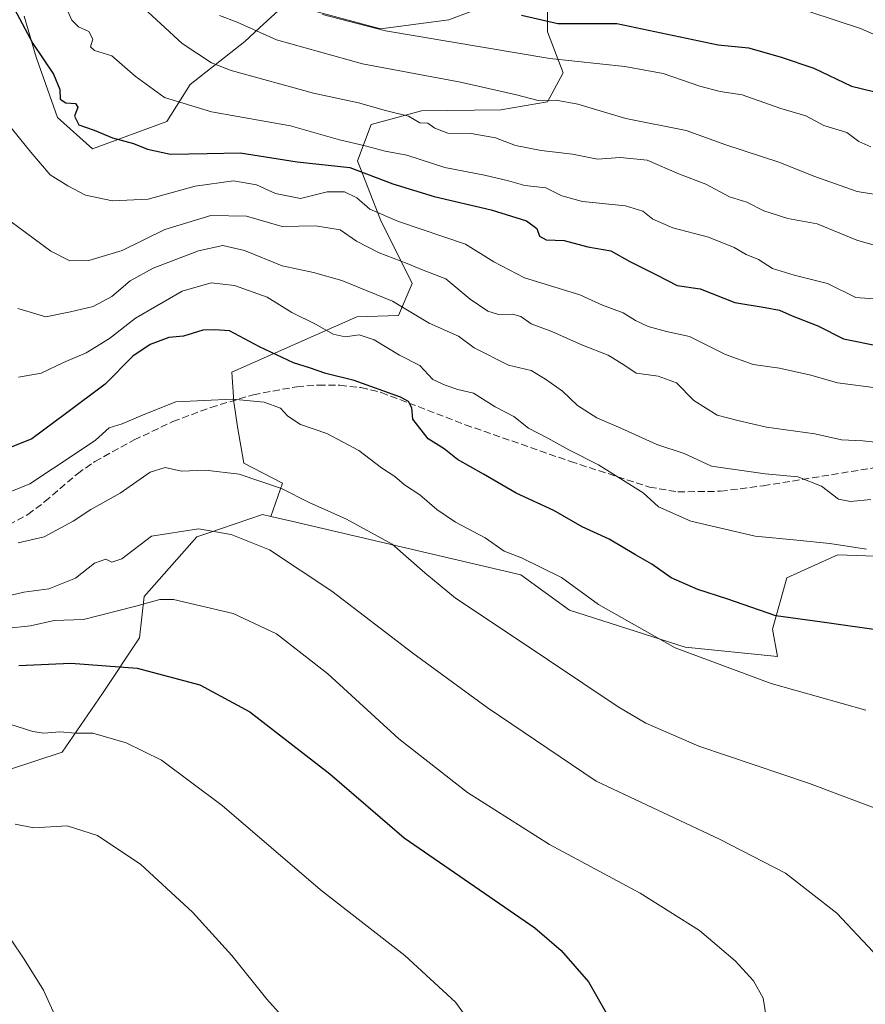
# Model space of a CAD drawing. Units: metres. Extents: x 607160 to 610599, y 4747774 to 4750141.
# Drawn here: x 608390 to 608587, y 4749466 to 4749696 of the extents above; entities that cross this region are included whole.
import ezdxf

# ---------------------------------------------------------------- set-up
doc = ezdxf.new("R2010")
doc.units = ezdxf.units.M
doc.header["$MEASUREMENT"] = 0
doc.linetypes.add('DGN Style 3', pattern=[2.307223458686699, 1.648016756204785, -0.6592067024819142])
for name, color, linetype, lineweight in [('Arbolado forestal CxS', 92, 'Continuous', 0), ('Cultivos herbáceos CxS', 92, 'Continuous', 0), ('Curva de nivel maestra', 30, 'Continuous', 30), ('Curva de nivel normal', 30, 'Continuous', 0), ('Matorral CxS', 135, 'Continuous', 0), ('Senda', 7, 'DGN Style 3', 0)]:
    doc.layers.add(name, color=color, linetype=linetype, lineweight=lineweight)

# ---------------------------------------------------------------- blocks, each defined once
blk = doc.blocks.new('*U17')
at = {"layer": 'Cultivos herbáceos CxS', "color": 92, "linetype": 'Continuous', "lineweight": 0}
blk.add_polyline3d([(608386.8383, 4749521.0781, 592.4008000000031), (608399.5802999996, 4749525.325099999, 593.8337000000029), (608409.0173000004, 4749539.008099999, 598.1211000000039), (608417.6514999997, 4749551.953700001, 602.5374000000012), (608418.7311000006, 4749561.661699999, 606.420100000003), (608431.0231, 4749575.564900001, 609.8399000000063), (608433.6262999997, 4749576.447699999, 610.1940999999933), (608446.3740999997, 4749580.7709, 612.2262999999948), (608448.2817000002, 4749580.326500001, 612.2943999999989), (608453.1392000001, 4749579.194499999, 612.6241000000009), (608506.6590999998, 4749566.7227, 618.8736000000063), (608518.0144999997, 4749558.424900001, 618.534599999999), (608544.9945, 4749549.794299999, 621.0429000000004), (608566.5787000004, 4749547.6373, 622.380999999994), (608565.3645000001, 4749553.9805, 624.2551999999996), (608568.7367000004, 4749565.975099999, 627.809500000003), (608576.1193000004, 4749569.3303, 628.9061999999976), (608580.0981000002, 4749571.137499999, 629.7706999999937), (608580.6079000002, 4749571.369100001, 629.8895000000048), (608593.7107999995, 4749570.9025, 630.2592000000004)], dxfattribs=at)

msp = doc.modelspace()

# ---------------------------------------------------------------- linework, layer by layer
at = {"layer": 'Arbolado forestal CxS', "color": 92, "linetype": 'Continuous', "lineweight": 0}
for points in [[(608500.6042999999, 4749700.329100001, 677.1610999999976), (608489.8346999995, 4749696.269300001, 673.3359999999957), (608473.9077000003, 4749694.1457, 670.7477999999974), (608451.8618999999, 4749700.081700001, 669.9835000000021), (608445.6841000002, 4749694.367500001, 666.1588000000047), (608442.2773000002, 4749691.2161, 664.1542000000045), (608429.5179000003, 4749681.191500001, 657.5981999999931), (608424.0497000003, 4749672.533700001, 653.4043999999994), (608406.7339000005, 4749666.1545, 648.9109000000026), (608398.5318999998, 4749673.445499999, 648.7431999999973), (608393.5197000002, 4749687.5715, 650.4121000000014), (608390.7858999996, 4749697.140500001, 650.811799999996)], [(608390.7858999996, 4749697.140500001, 650.811799999996), (608393.5197000002, 4749687.5715, 650.4121000000014), (608398.5318999998, 4749673.445499999, 648.7431999999973), (608406.7339000005, 4749666.1545, 648.9109000000026), (608424.0497000003, 4749672.533700001, 653.4043999999994), (608429.5179000003, 4749681.191500001, 657.5981999999931), (608442.2773000002, 4749691.2161, 664.1542000000045), (608445.6841000002, 4749694.367500001, 666.1588000000047), (608451.8618999999, 4749700.081700001, 669.9835000000021), (608473.9077000003, 4749694.1457, 670.7477999999974), (608489.8346999995, 4749696.269300001, 673.3359999999957), (608500.6042999999, 4749700.329100001, 677.1610999999976)], [(608593.7107999995, 4749570.9025, 630.2592000000004), (608580.6079000002, 4749571.369100001, 629.8895000000048), (608580.0981000002, 4749571.137499999, 629.7706999999937), (608576.1193000004, 4749569.3303, 628.9061999999976), (608568.7367000004, 4749565.975099999, 627.809500000003), (608565.3645000001, 4749553.9805, 624.2551999999996), (608566.5787000004, 4749547.6373, 622.380999999994), (608544.9945, 4749549.794299999, 621.0429000000004), (608518.0144999997, 4749558.424900001, 618.534599999999), (608506.6590999998, 4749566.7227, 618.8736000000063), (608453.1392000001, 4749579.194499999, 612.6241000000009), (608448.2817000002, 4749580.326500001, 612.2943999999989), (608451.0569000002, 4749588.086100001, 615.9526000000042), (608441.9848999997, 4749592.768300001, 616.4088000000047), (608440.5217000004, 4749601.2553, 618.4138999999996), (608439.6442999998, 4749607.108100001, 620.3044999999984), (608439.2226999998, 4749613.994899999, 622.463699999993), (608468.4121000003, 4749626.9211, 632.3503000000055), (608478.1407000005, 4749627.253699999, 633.9296999999933), (608481.3283000002, 4749634.686899999, 638.652700000006), (608473.8929000003, 4749649.551899999, 645.1517000000022), (608468.5818999996, 4749663.354499999, 652.662599999996), (608471.7695000004, 4749671.8487, 658.2633999999962), (608483.4545, 4749675.0341, 661.3552999999956), (608501.9704999998, 4749675.267100001, 663.5454999999929), (608512.9067000002, 4749677.0897, 665.3801999999996), (608516.5522999996, 4749683.924699999, 669.3701000000001), (608512.9071000004, 4749693.494100001, 674.2222000000038), (608512.9073000001, 4749699.4177, 677.9318000000058)], [(608512.9073000001, 4749699.4177, 677.9318000000058), (608512.9071000004, 4749693.494100001, 674.2222000000038), (608516.5522999996, 4749683.924699999, 669.3701000000001), (608512.9067000002, 4749677.0897, 665.3801999999996), (608501.9704999998, 4749675.267100001, 663.5454999999929), (608483.4545, 4749675.0341, 661.3552999999956), (608471.7695000004, 4749671.8487, 658.2633999999962), (608468.5818999996, 4749663.354499999, 652.662599999996), (608473.8929000003, 4749649.551899999, 645.1517000000022), (608481.3283000002, 4749634.686899999, 638.652700000006), (608478.1407000005, 4749627.253699999, 633.9296999999933), (608468.4121000003, 4749626.9211, 632.3503000000055), (608439.2226999998, 4749613.994899999, 622.463699999993), (608439.6442999998, 4749607.108100001, 620.3044999999984), (608440.5217000004, 4749601.2553, 618.4138999999996), (608441.9848999997, 4749592.768300001, 616.4088000000047), (608451.0569000002, 4749588.086100001, 615.9526000000042), (608448.2817000002, 4749580.326500001, 612.2943999999989)], [(608448.2817000002, 4749580.326500001, 612.2943999999989), (608453.1392000001, 4749579.194499999, 612.6241000000009), (608506.6590999998, 4749566.7227, 618.8736000000063), (608518.0144999997, 4749558.424900001, 618.534599999999), (608544.9945, 4749549.794299999, 621.0429000000004), (608566.5787000004, 4749547.6373, 622.380999999994), (608565.3645000001, 4749553.9805, 624.2551999999996), (608568.7367000004, 4749565.975099999, 627.809500000003), (608576.1193000004, 4749569.3303, 628.9061999999976), (608580.0981000002, 4749571.137499999, 629.7706999999937), (608580.6079000002, 4749571.369100001, 629.8895000000048), (608593.7107999995, 4749570.9025, 630.2592000000004), (608642.0608999999, 4749565.8749, 633.289499999999), (608642.2225000003, 4749565.808499999, 633.2937999999995)]]:
    msp.add_polyline3d(points, dxfattribs=at)
at = {"layer": 'Cultivos herbáceos CxS', "color": 92, "linetype": 'Continuous', "lineweight": 0}
for points in [[(608159.2972999997, 4749503.481100001, 559.6294000000053), (608186.8305000003, 4749483.1775, 564.7118000000046), (608205.6063000001, 4749478.961300001, 567.938599999994), (608250.8882999998, 4749480.6963, 574.5598000000027), (608282.3300999999, 4749486.1643, 578.2448000000004), (608311.0686999997, 4749482.587099999, 580.7198000000062), (608334.7330999998, 4749485.707900001, 583.6098000000056), (608344.3661000002, 4749500.904100001, 587.1301999999996), (608348.5576999999, 4749504.126900001, 587.4904999999999), (608356.6058999998, 4749510.3145, 588.6650999999983), (608369.6606999999, 4749512.433499999, 588.9949999999953), (608386.8383, 4749521.0781, 592.4008000000031), (608399.5802999996, 4749525.325099999, 593.8337000000029), (608409.0173000004, 4749539.008099999, 598.1211000000039), (608417.6514999997, 4749551.953700001, 602.5374000000012), (608418.7311000006, 4749561.661699999, 606.420100000003), (608431.0231, 4749575.564900001, 609.8399000000063), (608433.6262999997, 4749576.447699999, 610.1940999999933), (608446.3740999997, 4749580.7709, 612.2262999999948), (608448.2817000002, 4749580.326500001, 612.2943999999989)], [(608448.2817000002, 4749580.326500001, 612.2943999999989), (608453.1392000001, 4749579.194499999, 612.6241000000009), (608506.6590999998, 4749566.7227, 618.8736000000063), (608518.0144999997, 4749558.424900001, 618.534599999999), (608544.9945, 4749549.794299999, 621.0429000000004), (608566.5787000004, 4749547.6373, 622.380999999994), (608565.3645000001, 4749553.9805, 624.2551999999996), (608568.7367000004, 4749565.975099999, 627.809500000003), (608576.1193000004, 4749569.3303, 628.9061999999976), (608580.0981000002, 4749571.137499999, 629.7706999999937), (608580.6079000002, 4749571.369100001, 629.8895000000048), (608593.7107999995, 4749570.9025, 630.2592000000004), (608642.0608999999, 4749565.8749, 633.289499999999), (608642.2225000003, 4749565.808499999, 633.2937999999995)]]:
    msp.add_polyline3d(points, dxfattribs=at)
at = {"layer": 'Curva de nivel maestra', "color": 30, "linetype": 'Continuous', "lineweight": 30, "flags": 128}
for points, elevation in [([(608387.1399999997, 4749701.3301), (608392.7699999996, 4749690.720100001), (608397.6200000001, 4749683.5601), (608399.0599999996, 4749680.0001), (608399.1200000001, 4749677.7301), (608400.4500000002, 4749676.920100001), (608402.7000000002, 4749676.7601), (608403.2800000003, 4749675.9101), (608402.5199999996, 4749673.770099999), (608403.4900000002, 4749671.770099999), (608407.0700000003, 4749670.5101), (608411.3899999997, 4749668.7301), (608416.2699999996, 4749667.4101), (608419.54, 4749666.030099999), (608424.8799999999, 4749664.880100001), (608433.4600000001, 4749665.0701), (608441.1399999997, 4749665.210100001), (608454.4699999997, 4749663.100099999), (608466.7699999996, 4749661.7601), (608476.7699999996, 4749658.0001), (608486.4299999997, 4749655.020099999), (608499.7699999996, 4749651.9301), (608508.0199999996, 4749649.3201), (608510.4000000004, 4749647.5701), (608511.0199999996, 4749645.720100001), (608512.5899999999, 4749644.870100001), (608516.7800000003, 4749644.7301), (608522.3300000001, 4749643.270099999), (608527.6900000004, 4749642.300100001), (608532.1299999999, 4749639.880100001), (608538.4600000001, 4749636.620100001), (608543.1299999999, 4749634.210100001), (608548.4900000002, 4749633.4301), (608556.6200000001, 4749630.2401), (608563.7000000002, 4749629.120100001), (608567.0099999999, 4749628.450099999), (608569.9800000006, 4749627.1601), (608575.9699999997, 4749624.8201), (608581.9800000006, 4749621.780099999), (608590.4100000003, 4749620.050100001)], 650), ([(608506.8499999996, 4749697.340100001), (608515.2699999996, 4749695.440099999), (608529.0999999996, 4749695.4301), (608552.7000000002, 4749690.420100001), (608559.8099999996, 4749689.720100001), (608567.1600000003, 4749687.600099999), (608575.0499999998, 4749684.950099999), (608583.7999999998, 4749680.7401), (608593.4600000001, 4749678.4101)], 675), ([(608591.7300000006, 4749553.5701), (608576.9600000001, 4749555.6601), (608566.1799999997, 4749557.1601), (608554.75, 4749561.120100001), (608547.9800000006, 4749563.2601), (608541.7599999999, 4749566.030099999), (608537.2699999996, 4749569.210100001), (608533.4600000001, 4749571.360099999), (608527.2400000002, 4749574.9901), (608520.9699999997, 4749577.880100001), (608514.4000000004, 4749581.710100001), (608505.5700000003, 4749585.780099999), (608497.9699999997, 4749590.2301), (608491.8799999999, 4749593.590100001), (608488.7599999999, 4749596.110099999), (608485.0099999999, 4749598.470100001), (608481.4600000001, 4749603.040100001), (608481.2300000006, 4749605.690099999), (608480.4299999997, 4749607.140100001), (608478.6100000005, 4749608.1601), (608467.79, 4749612.0701), (608461.1500000004, 4749613.700099999), (608457.3600000005, 4749615.040100001), (608453.6299999999, 4749616.170100001), (608445.6600000003, 4749619.9301), (608438.6900000004, 4749623.630100001), (608435.1799999997, 4749623.880100001), (608432.4600000001, 4749623.800100001), (608427.9400000004, 4749622.450099999), (608424.4800000006, 4749622.140100001), (608420.1799999997, 4749620.470100001), (608416.0800000001, 4749617.710100001), (608409.6500000004, 4749611.220100001), (608400.4000000004, 4749604.270099999), (608392.5300000003, 4749598.460100001), (608387.7199999997, 4749596.4901)], 625), ([(608389.5099999999, 4749545.5601), (608401.6200000001, 4749546.0801), (608417.0999999996, 4749544.880100001), (608431.7699999996, 4749541.0101), (608443.4500000002, 4749534.720100001), (608462.0700000003, 4749520.210100001), (608479.4199999999, 4749505.300100001), (608509.9000000004, 4749484.2601), (608516.0499999998, 4749479.0001), (608522.4800000006, 4749471.6801), (608526.54, 4749464.4801)], 600)]:
    msp.add_lwpolyline(points, dxfattribs=dict(at, elevation=elevation))
at = {"layer": 'Curva de nivel normal', "color": 30, "linetype": 'Continuous', "lineweight": 0, "flags": 128}
for points, elevation in [([(608592.3799999999, 4749642.730000001), (608585.0899999999, 4749644.850000001), (608575.8300000001, 4749648.640000001), (608569, 4749649.9), (608563.3799999999, 4749651.65), (608559.4400000004, 4749653.710000001), (608555.3700000001, 4749654.980000001), (608549.8399999999, 4749657.930000001), (608543.7100000001, 4749660.25), (608536.1100000005, 4749663.529999999), (608529.8799999999, 4749664.16), (608524.5599999996, 4749663.74), (608518.6900000004, 4749664.91), (608511.4299999997, 4749665.779999999), (608505.4299999997, 4749666.949999999), (608500.7699999996, 4749668.680000001), (608495.0999999996, 4749669.689999999), (608489.6500000004, 4749669.779999999), (608486.6299999999, 4749671), (608484.9800000006, 4749672.16), (608483.0700000003, 4749672.220000001), (608480.4299999997, 4749673.810000001), (608475.0999999996, 4749675.130000001), (608468.7699999996, 4749676.880000001), (608458.2699999996, 4749679.180000001), (608439.04, 4749684.42), (608434.4600000001, 4749686.199999999), (608427.6299999999, 4749690.720000001), (608416.6299999999, 4749700.82)], 660), ([(608400.1200000001, 4749700.17), (608401.8499999996, 4749696.189999999), (608403.4000000004, 4749694.640000001), (608405.8300000001, 4749693.52), (608406.79, 4749691.710000001), (608406.2699999996, 4749689.939999999), (608407.1600000003, 4749689.119999999), (608411.2300000006, 4749687.84), (608416.6900000004, 4749683.130000001), (608423.5099999999, 4749678.100000001), (608434.4900000002, 4749674.76), (608452.9400000004, 4749671.550000001), (608464.3200000003, 4749668.26), (608470.3499999996, 4749666.880000001), (608475, 4749665.57), (608480.0499999998, 4749664.65), (608488.9100000003, 4749661.82), (608498.2199999997, 4749659.980000001), (608503.7800000003, 4749658.699999999), (608507.5599999996, 4749657.59), (608512.4600000001, 4749657.01), (608516.2400000002, 4749655.180000001), (608521.0700000003, 4749653.869999999), (608531.1200000001, 4749652.82), (608535.0999999996, 4749651.600000001), (608537.4299999997, 4749649.699999999), (608542.0999999996, 4749647.74), (608550.4299999997, 4749645.529999999), (608556.4299999997, 4749643.140000001), (608559.2599999999, 4749641.49), (608562.1100000005, 4749640.32), (608565.4299999997, 4749638.199999999), (608570.4800000006, 4749636.680000001), (608578.25, 4749634.67), (608584.8200000003, 4749631.430000001), (608605.6699999999, 4749629.91)], 655), ([(608436.3399999999, 4749697.279999999), (608440.4400000004, 4749695.720000001), (608449.6699999999, 4749691.609999999), (608469.7100000001, 4749685.99), (608492.6200000001, 4749681.699999999), (608505.6299999999, 4749678.77), (608510.6799999997, 4749677.41), (608514.9100000003, 4749677.480000001), (608519.9699999997, 4749676.57), (608531.1600000003, 4749673.25), (608545.2400000002, 4749670.460000001), (608554.54, 4749667.100000001), (608567.1200000001, 4749662.92), (608575.0800000001, 4749659.779999999), (608585.1799999997, 4749656.199999999), (608589.54, 4749655.460000001)], 665), ([(608460.3600000005, 4749697.5), (608475.0999999996, 4749693.680000001), (608513.4100000003, 4749687.210000001), (608530.9299999997, 4749685.380000001), (608539.8600000005, 4749683.77), (608548.4600000001, 4749680.76), (608553.1900000004, 4749679.51), (608558.2999999998, 4749678.730000001), (608567.3200000003, 4749675.57), (608573.2100000001, 4749673.82), (608577.3600000005, 4749671.630000001), (608582.7400000002, 4749669.949999999), (608585.5700000003, 4749667.880000001), (608588.3799999999, 4749666.58)], 670), ([(608574.1399999997, 4749698.140000001), (608585.9400000004, 4749694.26), (608592.8399999999, 4749691.189999999)], 680), ([(608386.7400000002, 4749672.289999999), (608392.2800000003, 4749665.33), (608396.8200000003, 4749660.09), (608400.9299999997, 4749657.539999999), (608405.0599999996, 4749655.350000001), (608411.3300000001, 4749653.980000001), (608419.7100000001, 4749654.380000001), (608430.6299999999, 4749657.470000001), (608439.6200000001, 4749658.66), (608444.9800000006, 4749657.74), (608449.4299999997, 4749655.720000001), (608455.2599999999, 4749654.539999999), (608461.4800000006, 4749656.09), (608465.5, 4749656.109999999), (608468.4100000003, 4749654.680000001), (608471.4100000003, 4749652.050000001), (608478.0899999999, 4749649.16), (608493.75, 4749643.930000001), (608500.3399999999, 4749639.76), (608507.5499999998, 4749636.029999999), (608520.4600000001, 4749632.07), (608525.7100000001, 4749629.65), (608530.5599999996, 4749627.83), (608533.4299999997, 4749626.039999999), (608536.3700000001, 4749624.640000001), (608540.6299999999, 4749623.49), (608546.0199999996, 4749622.300000001), (608554.4000000004, 4749618.16), (608560.8700000001, 4749615.789999999), (608567.0499999998, 4749614.939999999), (608574.3499999996, 4749613.34), (608580.54, 4749611.529999999), (608590.1699999999, 4749610.300000001)], 645), ([(608387.4299999997, 4749649.369999999), (608397, 4749642.279999999), (608401.3899999997, 4749640), (608405.8300000001, 4749640.060000001), (608413.6600000003, 4749642.380000001), (608423.5499999998, 4749647.300000001), (608434.3399999999, 4749650.609999999), (608442.6500000004, 4749650.41), (608450.9900000002, 4749647.99), (608458.7400000002, 4749648.16), (608464.4699999997, 4749647.230000001), (608468.3099999996, 4749644.619999999), (608473.5800000001, 4749641.880000001), (608480.1200000001, 4749639.4), (608483.8399999999, 4749637.84), (608489.1200000001, 4749635.76), (608494.8099999996, 4749631.02), (608498.9299999997, 4749628.25), (608501.4800000006, 4749627.480000001), (608504.6900000004, 4749627.57), (608506.6900000004, 4749626.970000001), (608509.0599999996, 4749625.33), (608513.8799999999, 4749623.49), (608521.0300000003, 4749620.310000001), (608527.04, 4749618), (608530.7199999997, 4749615.730000001), (608533.5899999999, 4749613.800000001), (608538.7300000006, 4749613.060000001), (608543.0199999996, 4749611.5), (608547.0700000003, 4749607.42), (608552.5199999996, 4749604), (608557.29, 4749602.689999999), (608564.0099999999, 4749601.15), (608575.2999999998, 4749599.58), (608581.4900000002, 4749598.180000001), (608586.4500000002, 4749598.01), (608590.0199999996, 4749597.600000001)], 640.0000000000001), ([(608588.3799999999, 4749584.300000001), (608583.6299999999, 4749583.84), (608580.7999999998, 4749584.390000001), (608576.8200000003, 4749587.430000001), (608571.3099999996, 4749589.58), (608563.6500000004, 4749590.26), (608551.1900000004, 4749592.09), (608544.7800000003, 4749595.02), (608538.4299999997, 4749597.130000001), (608529.9900000002, 4749600.949999999), (608524.4000000004, 4749603.32), (608519.8799999999, 4749606.220000001), (608516.4100000003, 4749609.58), (608512.3799999999, 4749612.380000001), (608509.0800000001, 4749614.359999999), (608503.7999999998, 4749615.67), (608495.7699999996, 4749619.66), (608492.0999999996, 4749622.380000001), (608485.2599999999, 4749625.460000001), (608476.7300000006, 4749630.619999999), (608464.8600000005, 4749635.42), (608458.2400000002, 4749637.26), (608450.9600000001, 4749638.810000001), (608442.1600000003, 4749642.430000001), (608437.0999999996, 4749643.59), (608431.4299999997, 4749642.310000001), (608420.8499999996, 4749638.27), (608415.5, 4749635.300000001), (608411.2000000002, 4749631.640000001), (608406.8600000005, 4749629.350000001), (608401.5899999999, 4749628.109999999), (608395.8399999999, 4749626.939999999), (608389.2800000003, 4749628.869999999)], 635), ([(608389.4000000004, 4749612.84), (608394.7000000002, 4749613.77), (608399.9100000003, 4749616.27), (608405.2000000002, 4749618.49), (608410.6299999999, 4749621.84), (608416.7300000006, 4749626.630000001), (608427.6600000003, 4749632.91), (608434.3600000005, 4749634.859999999), (608439.8399999999, 4749634.26), (608447.4699999997, 4749631.52), (608453.2199999997, 4749627.92), (608458.75, 4749625.230000001), (608462.8300000001, 4749622.869999999), (608465.6699999999, 4749622.289999999), (608468.9199999999, 4749622.730000001), (608472.4199999999, 4749621.58), (608478.3799999999, 4749617.99), (608483.0999999996, 4749615.550000001), (608486.0999999996, 4749612.33), (608489.04, 4749610.960000001), (608491.9500000002, 4749609.970000001), (608495.6500000004, 4749609.140000001), (608500.6699999999, 4749605.939999999), (608505.0599999996, 4749603.67), (608508.4600000001, 4749600.9), (608512.9299999997, 4749598.59), (608517.8399999999, 4749595.84), (608524.8200000003, 4749592.4), (608535.2199999997, 4749585.83), (608538.8099999996, 4749582.539999999), (608546.3700000001, 4749579.210000001), (608561.3700000001, 4749575.76), (608571.0999999996, 4749574.779999999), (608578.7699999996, 4749573.99), (608587.3600000005, 4749572.680000001)], 630), ([(608383.5599999996, 4749584.480000001), (608392.0999999996, 4749587.939999999), (608403.0999999996, 4749595.27), (608407.4000000004, 4749598.15), (608410.6200000001, 4749601.01), (608413.6200000001, 4749601.980000001), (608418.54, 4749604.029999999), (608426.1799999997, 4749607.07), (608439.4100000003, 4749607.699999999), (608446.7999999998, 4749606.970000001), (608450.5999999996, 4749605.619999999), (608452.25, 4749603.720000001), (608455.2100000001, 4749601.789999999), (608461.4000000004, 4749599.699999999), (608468.8899999997, 4749595.699999999), (608474.1699999999, 4749591.680000001), (608477.2199999997, 4749589.619999999), (608479.4900000002, 4749587.720000001), (608483.1200000001, 4749585.390000001), (608487.0300000003, 4749581.960000001), (608491.4500000002, 4749578.980000001), (608498.3499999996, 4749575.32), (608502.75, 4749572.26), (608506.8099999996, 4749570.689999999), (608516.1600000003, 4749566.09), (608524.8200000003, 4749559.76), (608542.6799999997, 4749549.619999999), (608565.0800000001, 4749541.350000001), (608587.1500000004, 4749535.09)], 619.9999999999999), ([(608389.3300000001, 4749574.140000001), (608395.4500000002, 4749575.539999999), (608402.1500000004, 4749579.25), (608406.29, 4749581.980000001), (608413.1500000004, 4749585.77), (608420.1500000004, 4749590.699999999), (608423.6500000004, 4749591.720000001), (608427.4400000004, 4749590.92), (608433.0800000001, 4749591.16), (608440.9400000004, 4749590.220000001), (608450.8099999996, 4749586.850000001), (608457.2800000003, 4749583.600000001), (608466, 4749579.710000001), (608476.5999999996, 4749573.880000001), (608484.2400000002, 4749567.180000001), (608491.4400000004, 4749561.26), (608504.6399999997, 4749552.42), (608529.4000000004, 4749535.880000001), (608535.8600000005, 4749532.060000001), (608548.1799999997, 4749526.720000001), (608574.0199999996, 4749518.02), (608589.1399999997, 4749512.300000001)], 615), ([(608588.8600000005, 4749478.699999999), (608580.4199999999, 4749487.680000001), (608568.4400000004, 4749497.039999999), (608553.0499999998, 4749505.01), (608524.2199999997, 4749518.539999999), (608498.8200000003, 4749535.76), (608481.4400000004, 4749548.380000001), (608462.5800000001, 4749562.890000001), (608448.04, 4749572.550000001), (608439.0700000003, 4749576.15), (608431.4400000004, 4749577.449999999), (608420.4600000001, 4749575.710000001), (608413.5300000003, 4749570.42), (608411.1900000004, 4749569.640000001), (608409.7800000003, 4749570.359999999), (608407.1500000004, 4749569.41), (608402.7000000002, 4749565.9), (608396.4800000006, 4749563.4), (608390.7100000001, 4749562.65), (608386.4100000003, 4749561.66)], 609.9999999999999), ([(608386.3799999999, 4749554.180000001), (608392.1900000004, 4749554.800000001), (608397.7599999999, 4749556.029999999), (608404.5899999999, 4749556.27), (608416.7999999998, 4749559.380000001), (608422.4500000002, 4749560.960000001), (608425.6299999999, 4749560.960000001), (608439.5, 4749557.699999999), (608449.6699999999, 4749552.9), (608461.6399999997, 4749543.58), (608478.1600000003, 4749528.430000001), (608494.2199999997, 4749515.92), (608513.3600000005, 4749503.779999999), (608534.5499999998, 4749492.350000001), (608548.3700000001, 4749483.640000001), (608556.6600000003, 4749476.58), (608560.9500000002, 4749471.890000001), (608563.25, 4749467.859999999), (608563.9900000002, 4749463.02)], 605), ([(608387.4299999997, 4749531.82), (608392.7400000002, 4749530.140000001), (608395.3399999999, 4749529.710000001), (608399.04, 4749530.01), (608402.7100000001, 4749529.74), (608406.79, 4749529.730000001), (608414.5199999996, 4749527.470000001), (608422.8200000003, 4749523.430000001), (608436.9400000004, 4749512.880000001), (608459.9100000003, 4749493.180000001), (608479.5599999996, 4749477.800000001), (608491.4199999999, 4749466.91), (608495.1200000001, 4749461.82)], 595), ([(608388.6399999997, 4749508.51), (608393.0199999996, 4749507.630000001), (608400.7599999999, 4749508.09), (608407.8300000001, 4749505.82), (608417.9699999997, 4749499.060000001), (608430.04, 4749487.980000001), (608439.2300000006, 4749477.810000001), (608447.4000000004, 4749467.619999999), (608455.6100000005, 4749458.480000001)], 590), ([(608398.9900000002, 4749461.5), (608395.2999999998, 4749469.74), (608390.75, 4749477), (608387.7400000002, 4749481.51)], 585)]:
    msp.add_lwpolyline(points, dxfattribs=dict(at, elevation=elevation))
at = {"layer": 'Matorral CxS', "color": 135, "linetype": 'Continuous', "lineweight": 0}
for points in [[(608512.9073000001, 4749699.4177, 677.9318000000058), (608512.9071000004, 4749693.494100001, 674.2222000000038), (608516.5522999996, 4749683.924699999, 669.3701000000001), (608512.9067000002, 4749677.0897, 665.3801999999996), (608501.9704999998, 4749675.267100001, 663.5454999999929), (608483.4545, 4749675.0341, 661.3552999999956), (608471.7695000004, 4749671.8487, 658.2633999999962), (608468.5818999996, 4749663.354499999, 652.662599999996), (608473.8929000003, 4749649.551899999, 645.1517000000022), (608481.3283000002, 4749634.686899999, 638.652700000006), (608478.1407000005, 4749627.253699999, 633.9296999999933), (608468.4121000003, 4749626.9211, 632.3503000000055), (608439.2226999998, 4749613.994899999, 622.463699999993), (608439.6442999998, 4749607.108100001, 620.3044999999984), (608440.5217000004, 4749601.2553, 618.4138999999996), (608441.9848999997, 4749592.768300001, 616.4088000000047), (608451.0569000002, 4749588.086100001, 615.9526000000042), (608448.2817000002, 4749580.326500001, 612.2943999999989), (608446.3740999997, 4749580.7709, 612.2262999999948), (608433.6262999997, 4749576.447699999, 610.1940999999933), (608431.0231, 4749575.564900001, 609.8399000000063), (608418.7311000006, 4749561.661699999, 606.420100000003), (608417.6514999997, 4749551.953700001, 602.5374000000012), (608409.0173000004, 4749539.008099999, 598.1211000000039), (608399.5802999996, 4749525.325099999, 593.8337000000029), (608386.8383, 4749521.0781, 592.4008000000031)], [(608390.7858999996, 4749697.140500001, 650.811799999996), (608393.5197000002, 4749687.5715, 650.4121000000014), (608398.5318999998, 4749673.445499999, 648.7431999999973), (608406.7339000005, 4749666.1545, 648.9109000000026), (608424.0497000003, 4749672.533700001, 653.4043999999994), (608429.5179000003, 4749681.191500001, 657.5981999999931), (608442.2773000002, 4749691.2161, 664.1542000000045), (608445.6841000002, 4749694.367500001, 666.1588000000047), (608451.8618999999, 4749700.081700001, 669.9835000000021), (608473.9077000003, 4749694.1457, 670.7477999999974), (608489.8346999995, 4749696.269300001, 673.3359999999957), (608500.6042999999, 4749700.329100001, 677.1610999999976)], [(608390.7858999996, 4749697.140500001, 650.811799999996), (608393.5197000002, 4749687.5715, 650.4121000000014), (608398.5318999998, 4749673.445499999, 648.7431999999973), (608406.7339000005, 4749666.1545, 648.9109000000026), (608424.0497000003, 4749672.533700001, 653.4043999999994), (608429.5179000003, 4749681.191500001, 657.5981999999931), (608442.2773000002, 4749691.2161, 664.1542000000045), (608445.6841000002, 4749694.367500001, 666.1588000000047), (608451.8618999999, 4749700.081700001, 669.9835000000021), (608473.9077000003, 4749694.1457, 670.7477999999974), (608489.8346999995, 4749696.269300001, 673.3359999999957), (608500.6042999999, 4749700.329100001, 677.1610999999976)], [(608512.9073000001, 4749699.4177, 677.9318000000058), (608512.9071000004, 4749693.494100001, 674.2222000000038), (608516.5522999996, 4749683.924699999, 669.3701000000001), (608512.9067000002, 4749677.0897, 665.3801999999996), (608501.9704999998, 4749675.267100001, 663.5454999999929), (608483.4545, 4749675.0341, 661.3552999999956), (608471.7695000004, 4749671.8487, 658.2633999999962), (608468.5818999996, 4749663.354499999, 652.662599999996), (608473.8929000003, 4749649.551899999, 645.1517000000022), (608481.3283000002, 4749634.686899999, 638.652700000006), (608478.1407000005, 4749627.253699999, 633.9296999999933), (608468.4121000003, 4749626.9211, 632.3503000000055), (608439.2226999998, 4749613.994899999, 622.463699999993), (608439.6442999998, 4749607.108100001, 620.3044999999984), (608440.5217000004, 4749601.2553, 618.4138999999996), (608441.9848999997, 4749592.768300001, 616.4088000000047), (608451.0569000002, 4749588.086100001, 615.9526000000042), (608448.2817000002, 4749580.326500001, 612.2943999999989)], [(608159.2972999997, 4749503.481100001, 559.6294000000053), (608186.8305000003, 4749483.1775, 564.7118000000046), (608205.6063000001, 4749478.961300001, 567.938599999994), (608250.8882999998, 4749480.6963, 574.5598000000027), (608282.3300999999, 4749486.1643, 578.2448000000004), (608311.0686999997, 4749482.587099999, 580.7198000000062), (608334.7330999998, 4749485.707900001, 583.6098000000056), (608344.3661000002, 4749500.904100001, 587.1301999999996), (608348.5576999999, 4749504.126900001, 587.4904999999999), (608356.6058999998, 4749510.3145, 588.6650999999983), (608369.6606999999, 4749512.433499999, 588.9949999999953), (608386.8383, 4749521.0781, 592.4008000000031), (608399.5802999996, 4749525.325099999, 593.8337000000029), (608409.0173000004, 4749539.008099999, 598.1211000000039), (608417.6514999997, 4749551.953700001, 602.5374000000012), (608418.7311000006, 4749561.661699999, 606.420100000003), (608431.0231, 4749575.564900001, 609.8399000000063), (608433.6262999997, 4749576.447699999, 610.1940999999933), (608446.3740999997, 4749580.7709, 612.2262999999948), (608448.2817000002, 4749580.326500001, 612.2943999999989)]]:
    msp.add_polyline3d(points, dxfattribs=at)
at = {"layer": 'Senda', "color": 7, "linetype": 'DGN Style 3', "lineweight": 0}
msp.add_polyline3d([(608387.1401000004, 4749578.370100001, 616.9444999999978), (608391.6001000004, 4749580.770099999, 617.7286000000023), (608395.6001000004, 4749583.780099999, 618.5938000000025), (608403.1901000004, 4749590.3101, 621.3929000000062), (608407.2600999996, 4749593.1601, 622.5414000000019), (608416.4001000002, 4749598.190099999, 621.2825000000012), (608425.4501, 4749602.460100001, 620.1952000000019), (608434.2901, 4749605.790100001, 621.965400000001), (608444.2401000002, 4749608.7401, 623.3620999999986), (608454.3800999997, 4749610.620100001, 623.9985000000015), (608459.4301000005, 4749611.0101, 625.1861000000063), (608464.4301000005, 4749610.950099999, 626.5377000000008), (608469.3300999999, 4749610.4001, 628.2051000000065), (608474.1001000004, 4749609.270099999, 628.8285000000033), (608493.6501000002, 4749601.7501, 629.758799999996), (608518.2301000003, 4749593.1601, 636.0103999999993), (608536.6700999998, 4749587.200099999, 634.6416000000027), (608543.3201000001, 4749586.050100001, 637.9379999999946), (608553.2701000003, 4749586.210100001, 638.6419000000024), (608563.2401000002, 4749587.4901, 637.0632000000041), (608603.8300999999, 4749594.0701, 644.4259000000021)], dxfattribs=at)

# ---------------------------------------------------------------- block references
at = {"layer": 'Cultivos herbáceos CxS', "color": 92, "linetype": 'Continuous', "lineweight": 0}
msp.add_blockref('*U17', (0, 0), dxfattribs=at)

doc.saveas('drawing.dxf')
